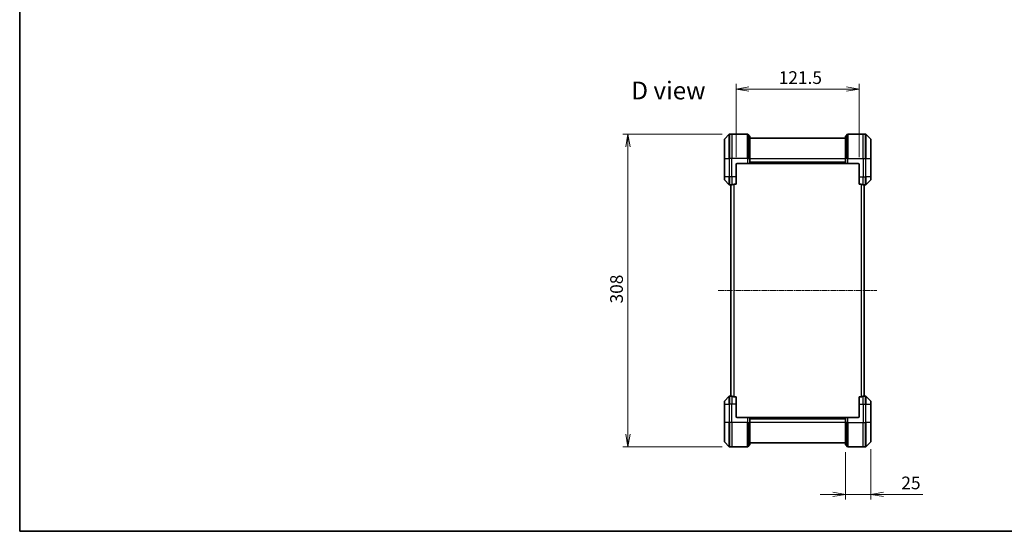
# Model space of a CAD drawing. Units: millimetres. Extents: x 0 to 8271, y 0 to 1405.
# Drawn here: x 1770 to 2740, y 0 to 504 of the extents above; entities that cross this region are included whole.
import ezdxf

# ---------------------------------------------------------------- set-up
doc = ezdxf.new("R2010")
doc.units = ezdxf.units.MM
doc.linetypes.add('CHAIN', pattern=[0.3543, 0.2362, -0.0295, 0.0591, -0.0295])
for name, color, linetype, lineweight in [('Border (ISO)', 7, 'Continuous', 35), ('Centerline (ISO)', 131, 'Continuous', 18), ('Dimension (ISO)', 7, 'Continuous', 18), ('Dimension (ISO) @ 1', 7, 'Continuous', 18), ('Symbol (ISO)', 7, 'Continuous', 18), ('Visible (ISO)', 7, 'Continuous', 35), ('Visible Narrow (ISO)', 7, 'Continuous', 25)]:
    doc.layers.add(name, color=color, linetype=linetype, lineweight=lineweight)
doc.styles.add('Note Text (TK)', font='MS PGothic.ttf')
doc.dimstyles.new('Default - Method 1b (TK)', dxfattribs={"dimscale": 4.5, "dimtxt": 2.5, "dimasz": 2.5, "dimexe": 1, "dimexo": 1.5, "dimgap": 1, "dimtad": 1, "dimtoh": 1, "dimrnd": 1e-08, "dimdsep": 46, "dimtxsty": 'Note Text (TK)', "dimblk": 'OPEN', "dimcen": 0.09, "dimdle": 5, "dimclrd": 100, "dimclre": 100, "dimclrt": 7, "dimadec": 1, "dimazin": 1, "dimtfac": 1, "dimtmove": 0, "dimatfit": 3, "dimldrblk": 'OPEN', "dimfxl": 1, "dimtolj": 1, "dimlwd": -1, "dimlwe": -1, "dimarcsym": 0})

# ---------------------------------------------------------------- blocks, each defined once
blk = doc.blocks.new('図面枠 tk図枠')
at = {"layer": 'Border (ISO)'}
for p, q in [((14.5, 289), (14.5, 8)), ((14.5, 8), (405.5, 8))]:
    blk.add_line(p, q, dxfattribs=at)
blk = doc.blocks.new('_Open')
at = {"color": 0, "linetype": 'ByBlock', "lineweight": -2}
for p, q in [((-1, 0.167), (0, 0)), ((-1, -0.167), (0, 0)), ((0, 0), (-1, 0))]:
    blk.add_line(p, q, dxfattribs=at)
blk = doc.blocks.new('*D38')
at = {"layer": 'Defpoints', "color": 0}
for p in [(2469.46, 391.13), (2369.22, 83.13), (2469.46, 83.13)]:
    blk.add_point(p, dxfattribs=at)
at = {"layer": 'Dimension (ISO)', "color": 100}
for p, q in [((2461.96, 391.13), (2364.22, 391.13)), ((2369.22, 378.63), (2369.22, 95.63)), ((2461.96, 83.13), (2364.22, 83.13))]:
    blk.add_line(p, q, dxfattribs=at)
at = {"layer": 'Dimension (ISO)', "color": 100, "xscale": 12.5, "yscale": 12.5, "zscale": 12.5}
for p, rotation in [((2369.22, 391.13), 90), ((2369.22, 83.13), 270)]:
    blk.add_blockref('_Open', p, dxfattribs=dict(at, rotation=rotation))
at = {"layer": 'Dimension (ISO)', "color": 7, "insert": (2357.97, 224.38), "char_height": 12.5, "attachment_point": 4, "rotation": 90, "style": 'Note Text (TK)'}
blk.add_mtext('\\A1;308', dxfattribs=at)
blk = doc.blocks.new('*D46')
at = {"layer": 'Defpoints', "color": 0}
for p in [(2597.26, 435.57), (2475.76, 361.13), (2597.26, 361.13)]:
    blk.add_point(p, dxfattribs=at)
at = {"layer": 'Dimension (ISO)', "color": 100}
for p, q in [((2475.76, 368.63), (2475.76, 440.57)), ((2597.26, 368.63), (2597.26, 440.57)), ((2488.26, 435.57), (2584.76, 435.57))]:
    blk.add_line(p, q, dxfattribs=at)
at = {"layer": 'Dimension (ISO)', "color": 100, "xscale": 12.5, "yscale": 12.5, "zscale": 12.5, "rotation": 180}
blk.add_blockref('_Open', (2475.76, 435.57), dxfattribs=at)
at = {"layer": 'Dimension (ISO)', "color": 100, "xscale": 12.5, "yscale": 12.5, "zscale": 12.5}
blk.add_blockref('_Open', (2597.26, 435.57), dxfattribs=at)
at = {"layer": 'Dimension (ISO)', "color": 7, "insert": (2517.9, 446.82), "char_height": 12.5, "attachment_point": 4, "style": 'Note Text (TK)'}
blk.add_mtext('\\A1;121.5', dxfattribs=at)
blk = doc.blocks.new('*D47')
at = {"layer": 'Defpoints', "color": 0}
for p in [(2608.76, 88.34), (2583.76, 85.34), (2583.76, 36.36)]:
    blk.add_point(p, dxfattribs=at)
at = {"layer": 'Dimension (ISO)', "color": 100}
for p, q in [((2583.76, 77.84), (2583.76, 31.36)), ((2608.76, 80.84), (2608.76, 31.36)), ((2571.26, 36.36), (2558.76, 36.36)), ((2583.76, 36.36), (2608.76, 36.36)), ((2621.26, 36.36), (2660.09, 36.36))]:
    blk.add_line(p, q, dxfattribs=at)
at = {"layer": 'Dimension (ISO)', "color": 100, "xscale": 12.5, "yscale": 12.5, "zscale": 12.5}
blk.add_blockref('_Open', (2583.76, 36.36), dxfattribs=at)
at = {"layer": 'Dimension (ISO)', "color": 100, "xscale": 12.5, "yscale": 12.5, "zscale": 12.5, "rotation": 180}
blk.add_blockref('_Open', (2608.76, 36.36), dxfattribs=at)
at = {"layer": 'Dimension (ISO)', "color": 7, "insert": (2638.76, 47.61), "char_height": 12.5, "attachment_point": 4, "style": 'Note Text (TK)'}
blk.add_mtext('\\A1;25', dxfattribs=at)

msp = doc.modelspace()

# ---------------------------------------------------------------- linework, layer by layer
at = {"layer": 'Centerline (ISO)', "linetype": 'CHAIN', "ltscale": 23.990969}
msp.add_line((2458.2574, 237.1295), (2614.7574, 237.1295), dxfattribs=at)
at = {"layer": 'Visible (ISO)'}
for p, q in [((2469.111, 390.983), (2464.4039, 386.2759)), ((2471.7574, 391.1295), (2469.4645, 391.1295)), ((2487.0503, 391.1295), (2471.7574, 391.1295)), ((2487.4039, 390.983), (2489.111, 389.2759)), ((2489.2574, 388.9224), (2489.2574, 367.1295)), ((2583.7574, 367.1295), (2583.7574, 388.9224)), ((2585.611, 390.983), (2583.9039, 389.2759)), ((2585.9645, 391.1295), (2601.2574, 391.1295)), ((2601.2574, 391.1295), (2603.5503, 391.1295)), ((2608.611, 386.2759), (2603.9039, 390.983)), ((2464.2574, 367.1295), (2464.2574, 385.9224)), ((2583.7574, 387.1295), (2489.2574, 387.1295)), ((2608.7574, 385.9224), (2608.7574, 367.1295)), ((2464.2574, 367.1295), (2464.2574, 349.1295)), ((2475.7574, 349.1295), (2475.7574, 361.1295)), ((2476.7574, 362.1295), (2487.0503, 362.1295)), ((2487.4039, 362.1295), (2487.0503, 362.1295)), ((2487.4039, 362.1295), (2489.111, 362.1295)), ((2489.2574, 362.1295), (2489.111, 362.1295)), ((2489.2574, 362.1295), (2489.2574, 367.1295)), ((2489.2574, 363.1295), (2583.7574, 363.1295)), ((2489.2574, 362.1295), (2583.7574, 362.1295)), ((2583.7574, 367.1295), (2583.7574, 362.1295)), ((2583.9039, 362.1295), (2583.7574, 362.1295)), ((2583.9039, 362.1295), (2585.611, 362.1295)), ((2585.9645, 362.1295), (2585.611, 362.1295)), ((2596.2574, 362.1295), (2585.9645, 362.1295)), ((2597.2574, 361.1295), (2597.2574, 349.1295)), ((2608.7574, 349.1295), (2608.7574, 367.1295)), ((2464.2574, 346.3366), (2464.2574, 349.1295)), ((2464.4039, 345.983), (2469.111, 341.2759)), ((2470.7574, 341.1295), (2469.4645, 341.1295)), ((2470.7574, 341.1376), (2470.7574, 133.1214)), ((2473.866, 341.7133), (2475.7574, 341.7133)), ((2475.7574, 349.1295), (2475.7574, 341.7133)), ((2597.2574, 341.7133), (2597.2574, 349.1295)), ((2597.2574, 341.7133), (2599.1488, 341.7133)), ((2602.2574, 133.1214), (2602.2574, 341.1376)), ((2602.2574, 341.1295), (2603.5503, 341.1295)), ((2603.9039, 341.2759), (2608.611, 345.983)), ((2608.7574, 349.1295), (2608.7574, 346.3366)), ((2464.2574, 125.1295), (2464.2574, 127.9224)), ((2469.111, 132.983), (2464.4039, 128.2759)), ((2470.7574, 133.1295), (2469.4645, 133.1295)), ((2475.7574, 132.5457), (2473.866, 132.5457)), ((2475.7574, 132.5457), (2475.7574, 125.1295)), ((2599.1488, 132.5457), (2597.2574, 132.5457)), ((2597.2574, 125.1295), (2597.2574, 132.5457)), ((2602.2574, 133.1295), (2603.5503, 133.1295)), ((2608.611, 128.2759), (2603.9039, 132.983)), ((2608.7574, 127.9224), (2608.7574, 125.1295)), ((2464.2574, 125.1295), (2464.2574, 107.1295)), ((2475.7574, 113.1295), (2475.7574, 125.1295)), ((2597.2574, 125.1295), (2597.2574, 113.1295)), ((2608.7574, 107.1295), (2608.7574, 125.1295)), ((2464.2574, 88.3366), (2464.2574, 107.1295)), ((2476.7574, 112.1295), (2487.0503, 112.1295)), ((2487.0503, 112.1295), (2487.4039, 112.1295)), ((2489.111, 112.1295), (2487.4039, 112.1295)), ((2489.111, 112.1295), (2489.2574, 112.1295)), ((2583.7574, 112.1295), (2489.2574, 112.1295)), ((2489.2574, 107.1295), (2489.2574, 112.1295)), ((2583.7574, 111.1295), (2489.2574, 111.1295)), ((2489.2574, 107.1295), (2489.2574, 85.3366)), ((2583.7574, 112.1295), (2583.9039, 112.1295)), ((2583.7574, 112.1295), (2583.7574, 107.1295)), ((2583.7574, 85.3366), (2583.7574, 107.1295)), ((2585.611, 112.1295), (2583.9039, 112.1295)), ((2585.611, 112.1295), (2585.9645, 112.1295)), ((2596.2574, 112.1295), (2585.9645, 112.1295)), ((2608.7574, 107.1295), (2608.7574, 88.3366)), ((2464.4039, 87.983), (2469.111, 83.2759)), ((2603.9039, 83.2759), (2608.611, 87.983)), ((2471.7574, 83.1295), (2469.4645, 83.1295)), ((2487.0503, 83.1295), (2471.7574, 83.1295)), ((2487.4039, 83.2759), (2489.111, 84.983)), ((2489.2574, 87.1295), (2583.7574, 87.1295)), ((2585.611, 83.2759), (2583.9039, 84.983)), ((2585.9645, 83.1295), (2601.2574, 83.1295)), ((2601.2574, 83.1295), (2603.5503, 83.1295))]:
    msp.add_line(p, q, dxfattribs=at)
for centre, radius, start, end in [((2469.4645, 390.6295), 0.5, 90, 135), ((2487.0503, 390.6295), 0.5, 45, 90), ((2488.7574, 388.9224), 0.5, 0, 45), ((2584.2574, 388.9224), 0.5, 135, 180), ((2585.9645, 390.6295), 0.5, 90, 135), ((2603.5503, 390.6295), 0.5, 45, 90), ((2464.7574, 385.9224), 0.5, 135, 180), ((2608.2574, 385.9224), 0.5, 0, 45), ((2476.7574, 361.1295), 1, 90, 180), ((2596.2574, 361.1295), 1, 0, 90), ((2464.7574, 346.3366), 0.5, 180, 225), ((2469.4645, 341.6295), 0.5, 225, 270), ((2603.5503, 341.6295), 0.5, 270, 315), ((2608.2574, 346.3366), 0.5, 315, 0), ((2464.7574, 127.9224), 0.5, 135, 180), ((2469.4645, 132.6295), 0.5, 90, 135), ((2603.5503, 132.6295), 0.5, 45, 90), ((2608.2574, 127.9224), 0.5, 0, 45), ((2476.7574, 113.1295), 1, 180, 270), ((2596.2574, 113.1295), 1, 270, 0), ((2464.7574, 88.3366), 0.5, 180, 225), ((2608.2574, 88.3366), 0.5, 315, 0), ((2469.4645, 83.6295), 0.5, 225, 270), ((2487.0503, 83.6295), 0.5, 270, 315), ((2488.7574, 85.3366), 0.5, 315, 0), ((2584.2574, 85.3366), 0.5, 180, 225), ((2585.9645, 83.6295), 0.5, 225, 270), ((2603.5503, 83.6295), 0.5, 270, 315)]:
    msp.add_arc(centre, radius, start, end, dxfattribs=at)
for centre, major_axis, start_param, end_param in [((2470.1574, 349.1295), (9.6, 0), 4.78620022, 4.87983706), ((2470.1574, 349.1295), (9.6, 0), 4.87983706, 5.08742742), ((2602.8574, 349.1295), (-9.6, 0), 1.19575789, 1.40334825), ((2602.8574, 349.1295), (-9.6, 0), 1.40334825, 1.49698509), ((2470.1574, 125.1295), (9.6, 0), 1.40334825, 1.49698509), ((2470.1574, 125.1295), (9.6, 0), 1.19575789, 1.40334825), ((2602.8574, 125.1295), (-9.6, 0), 4.87983706, 5.08742742), ((2602.8574, 125.1295), (-9.6, 0), 4.78620022, 4.87983706)]:
    msp.add_ellipse(centre, major_axis=major_axis, ratio=0.83333333, start_param=start_param, end_param=end_param, dxfattribs=at)
for points, knots in [([(2470.8654, 341.1513), (2470.8583, 341.1508), (2470.8516, 341.1504), (2470.8187, 341.148), (2470.7956, 341.1458), (2470.7649, 341.1414), (2470.7574, 341.1393), (2470.7574, 341.1376)], [0.1103900742, 0.1103900742, 0.1103900742, 0.1103900742, 0.1130634845, 0.1130634845, 0.1243846834, 0.1243846834, 0.1357058823, 0.1357058823, 0.1357058823, 0.1357058823]), ([(2473.866, 341.7133), (2473.8277, 341.7133), (2473.7872, 341.7101), (2473.7222, 341.6992), (2473.6963, 341.6928), (2473.674, 341.6855)], [0.093260715, 0.093260715, 0.093260715, 0.093260715, 0.1047444472, 0.1047444472, 0.1134564756, 0.1134564756, 0.1134564756, 0.1134564756]), ([(2599.3408, 341.6855), (2599.3181, 341.6929), (2599.2915, 341.6995), (2599.2262, 341.7102), (2599.1864, 341.7133), (2599.1488, 341.7133)], [-0.0201836507, -0.0201836507, -0.0201836507, -0.0201836507, -0.0112759257, -0.0112759257, 0, 0, 0, 0]), ([(2602.2574, 341.1376), (2602.2574, 341.1393), (2602.2499, 341.1414), (2602.2192, 341.1458), (2602.1961, 341.148), (2602.1632, 341.1504), (2602.1565, 341.1508), (2602.1495, 341.1513)], [0.1356732242, 0.1356732242, 0.1356732242, 0.1356732242, 0.1469944231, 0.1469944231, 0.158315622, 0.158315622, 0.1609890322, 0.1609890322, 0.1609890322, 0.1609890322]), ([(2470.7574, 133.1214), (2470.7574, 133.1197), (2470.7649, 133.1176), (2470.7956, 133.1132), (2470.8187, 133.1109), (2470.8516, 133.1086), (2470.8583, 133.1081), (2470.8654, 133.1077)], [0.1356732242, 0.1356732242, 0.1356732242, 0.1356732242, 0.1469944231, 0.1469944231, 0.158315622, 0.158315622, 0.1609890322, 0.1609890322, 0.1609890322, 0.1609890322]), ([(2473.674, 132.5734), (2473.6967, 132.566), (2473.7234, 132.5595), (2473.7886, 132.5487), (2473.8284, 132.5457), (2473.866, 132.5457)], [-0.0201836507, -0.0201836507, -0.0201836507, -0.0201836507, -0.0112759257, -0.0112759257, 0, 0, 0, 0]), ([(2599.1488, 132.5457), (2599.1871, 132.5457), (2599.2276, 132.5488), (2599.2926, 132.5597), (2599.3185, 132.5662), (2599.3408, 132.5734)], [0.093260715, 0.093260715, 0.093260715, 0.093260715, 0.1047444472, 0.1047444472, 0.1134564756, 0.1134564756, 0.1134564756, 0.1134564756]), ([(2602.1495, 133.1077), (2602.1565, 133.1081), (2602.1632, 133.1086), (2602.1961, 133.1109), (2602.2192, 133.1132), (2602.2499, 133.1176), (2602.2574, 133.1197), (2602.2574, 133.1214)], [0.1103900742, 0.1103900742, 0.1103900742, 0.1103900742, 0.1130634845, 0.1130634845, 0.1243846834, 0.1243846834, 0.1357058823, 0.1357058823, 0.1357058823, 0.1357058823])]:
    msp.add_open_spline(points, degree=3, knots=knots, dxfattribs=at)
at = {"layer": 'Visible Narrow (ISO)'}
for p, q in [((2469.111, 367.1295), (2469.111, 390.983)), ((2469.4645, 391.1295), (2469.4645, 367.1295)), ((2471.7574, 391.1295), (2471.7574, 367.1295)), ((2487.0503, 367.1295), (2487.0503, 391.1295)), ((2487.4039, 390.983), (2487.4039, 367.1295)), ((2489.111, 367.1295), (2489.111, 389.2759)), ((2583.9039, 389.2759), (2583.9039, 367.1295)), ((2585.611, 367.1295), (2585.611, 390.983)), ((2585.9645, 391.1295), (2585.9645, 367.1295)), ((2601.2574, 367.1295), (2601.2574, 391.1295)), ((2603.5503, 367.1295), (2603.5503, 391.1295)), ((2603.9039, 390.983), (2603.9039, 367.1295)), ((2464.4039, 386.2759), (2464.4039, 367.1295)), ((2608.611, 367.1295), (2608.611, 386.2759)), ((2464.4039, 367.1295), (2464.2574, 367.1295)), ((2464.4039, 349.1295), (2464.4039, 367.1295)), ((2464.4039, 367.1295), (2469.111, 367.1295)), ((2469.111, 367.1295), (2469.111, 349.1295)), ((2469.111, 367.1295), (2469.4645, 367.1295)), ((2471.7574, 367.1295), (2469.4645, 367.1295)), ((2469.4645, 349.1295), (2469.4645, 367.1295)), ((2487.0503, 367.1295), (2471.7574, 367.1295)), ((2471.7574, 349.1295), (2471.7574, 367.1295)), ((2487.0503, 367.1295), (2487.0503, 362.1295)), ((2487.4039, 367.1295), (2487.0503, 367.1295)), ((2487.4039, 362.1295), (2487.4039, 367.1295)), ((2487.4039, 367.1295), (2489.111, 367.1295)), ((2489.111, 367.1295), (2489.2574, 367.1295)), ((2489.111, 367.1295), (2489.111, 362.1295)), ((2489.2574, 367.1295), (2583.7574, 367.1295)), ((2583.7574, 363.4295), (2489.2574, 363.4295)), ((2583.7574, 362.4295), (2489.2574, 362.4295)), ((2583.9039, 367.1295), (2583.7574, 367.1295)), ((2583.9039, 362.1295), (2583.9039, 367.1295)), ((2585.611, 367.1295), (2583.9039, 367.1295)), ((2585.611, 367.1295), (2585.9645, 367.1295)), ((2585.611, 367.1295), (2585.611, 362.1295)), ((2585.9645, 367.1295), (2601.2574, 367.1295)), ((2585.9645, 362.1295), (2585.9645, 367.1295)), ((2601.2574, 367.1295), (2601.2574, 349.1295)), ((2601.2574, 367.1295), (2603.5503, 367.1295)), ((2603.5503, 367.1295), (2603.5503, 349.1295)), ((2603.9039, 367.1295), (2603.5503, 367.1295)), ((2603.9039, 349.1295), (2603.9039, 367.1295)), ((2603.9039, 367.1295), (2608.611, 367.1295)), ((2608.7574, 367.1295), (2608.611, 367.1295)), ((2608.611, 367.1295), (2608.611, 349.1295)), ((2464.4039, 349.1295), (2464.2574, 349.1295)), ((2464.4039, 349.1295), (2464.4039, 345.983)), ((2469.111, 349.1295), (2464.4039, 349.1295)), ((2469.111, 341.2759), (2469.111, 349.1295)), ((2469.111, 349.1295), (2469.4645, 349.1295)), ((2471.7574, 349.1295), (2469.4645, 349.1295)), ((2469.4645, 349.1295), (2469.4645, 341.1295)), ((2470.8654, 133.1077), (2470.8654, 341.1513)), ((2475.7574, 349.1295), (2471.7574, 349.1295)), ((2471.7574, 349.1295), (2471.7574, 341.2414)), ((2473.674, 341.6855), (2473.674, 132.5734)), ((2473.866, 132.5457), (2473.866, 341.7133)), ((2597.2574, 349.1295), (2601.2574, 349.1295)), ((2599.1488, 341.7133), (2599.1488, 132.5457)), ((2599.3408, 132.5734), (2599.3408, 341.6855)), ((2601.2574, 341.2414), (2601.2574, 349.1295)), ((2601.2574, 349.1295), (2603.5503, 349.1295)), ((2602.1495, 341.1513), (2602.1495, 133.1077)), ((2603.9039, 349.1295), (2603.5503, 349.1295)), ((2603.5503, 341.1295), (2603.5503, 349.1295)), ((2603.9039, 349.1295), (2603.9039, 341.2759)), ((2608.611, 349.1295), (2603.9039, 349.1295)), ((2608.611, 349.1295), (2608.7574, 349.1295)), ((2608.611, 345.983), (2608.611, 349.1295)), ((2464.4039, 128.2759), (2464.4039, 125.1295)), ((2469.111, 125.1295), (2469.111, 132.983)), ((2469.4645, 133.1295), (2469.4645, 125.1295)), ((2471.7574, 133.0176), (2471.7574, 125.1295)), ((2601.2574, 125.1295), (2601.2574, 133.0176)), ((2603.5503, 125.1295), (2603.5503, 133.1295)), ((2603.9039, 132.983), (2603.9039, 125.1295)), ((2608.611, 125.1295), (2608.611, 128.2759)), ((2464.4039, 125.1295), (2464.2574, 125.1295)), ((2464.4039, 107.1295), (2464.4039, 125.1295)), ((2464.4039, 125.1295), (2469.111, 125.1295)), ((2469.111, 125.1295), (2469.4645, 125.1295)), ((2469.111, 125.1295), (2469.111, 107.1295)), ((2471.7574, 125.1295), (2469.4645, 125.1295)), ((2469.4645, 107.1295), (2469.4645, 125.1295)), ((2475.7574, 125.1295), (2471.7574, 125.1295)), ((2471.7574, 107.1295), (2471.7574, 125.1295)), ((2597.2574, 125.1295), (2601.2574, 125.1295)), ((2601.2574, 125.1295), (2601.2574, 107.1295)), ((2601.2574, 125.1295), (2603.5503, 125.1295)), ((2603.9039, 125.1295), (2603.5503, 125.1295)), ((2603.5503, 125.1295), (2603.5503, 107.1295)), ((2603.9039, 107.1295), (2603.9039, 125.1295)), ((2603.9039, 125.1295), (2608.611, 125.1295)), ((2608.611, 125.1295), (2608.611, 107.1295)), ((2608.611, 125.1295), (2608.7574, 125.1295)), ((2464.2574, 107.1295), (2464.4039, 107.1295)), ((2464.4039, 107.1295), (2464.4039, 87.983)), ((2469.111, 107.1295), (2464.4039, 107.1295)), ((2469.111, 107.1295), (2469.4645, 107.1295)), ((2469.111, 83.2759), (2469.111, 107.1295)), ((2471.7574, 107.1295), (2469.4645, 107.1295)), ((2469.4645, 107.1295), (2469.4645, 83.1295)), ((2487.0503, 107.1295), (2471.7574, 107.1295)), ((2471.7574, 107.1295), (2471.7574, 83.1295)), ((2487.0503, 112.1295), (2487.0503, 107.1295)), ((2487.0503, 83.1295), (2487.0503, 107.1295)), ((2487.4039, 107.1295), (2487.0503, 107.1295)), ((2487.4039, 107.1295), (2487.4039, 112.1295)), ((2487.4039, 107.1295), (2487.4039, 83.2759)), ((2487.4039, 107.1295), (2489.111, 107.1295)), ((2489.111, 112.1295), (2489.111, 107.1295)), ((2489.111, 107.1295), (2489.2574, 107.1295)), ((2489.111, 84.983), (2489.111, 107.1295)), ((2489.2574, 111.8295), (2583.7574, 111.8295)), ((2489.2574, 110.8295), (2583.7574, 110.8295)), ((2583.7574, 107.1295), (2489.2574, 107.1295)), ((2583.9039, 107.1295), (2583.7574, 107.1295)), ((2583.9039, 107.1295), (2583.9039, 112.1295)), ((2583.9039, 107.1295), (2583.9039, 84.983)), ((2585.611, 107.1295), (2583.9039, 107.1295)), ((2585.611, 112.1295), (2585.611, 107.1295)), ((2585.611, 107.1295), (2585.9645, 107.1295)), ((2585.611, 83.2759), (2585.611, 107.1295)), ((2585.9645, 107.1295), (2585.9645, 112.1295)), ((2585.9645, 107.1295), (2601.2574, 107.1295)), ((2585.9645, 107.1295), (2585.9645, 83.1295)), ((2601.2574, 83.1295), (2601.2574, 107.1295)), ((2601.2574, 107.1295), (2603.5503, 107.1295)), ((2603.5503, 83.1295), (2603.5503, 107.1295)), ((2603.9039, 107.1295), (2603.5503, 107.1295)), ((2603.9039, 107.1295), (2603.9039, 83.2759)), ((2608.611, 107.1295), (2603.9039, 107.1295)), ((2608.611, 107.1295), (2608.7574, 107.1295)), ((2608.611, 87.983), (2608.611, 107.1295))]:
    msp.add_line(p, q, dxfattribs=at)

# ---------------------------------------------------------------- block references
at = {"xscale": 5, "yscale": 5, "zscale": 5}
msp.add_blockref('図面枠 tk図枠', (1697, -40), dxfattribs=at)

# ---------------------------------------------------------------- texts
at = {"layer": 'Symbol (ISO)', "color": 7, "insert": (2372.5812, 434.1366), "char_height": 17.5, "attachment_point": 4, "line_spacing_factor": 1.5, "style": 'Note Text (TK)'}
msp.add_mtext('\\fMS PGothic|b0|i0;{\\H17.5000;D view}', dxfattribs=at)

# ---------------------------------------------------------------- dimensions: what is measured, and where the dimension line sits
at = {"layer": 'Dimension (ISO) @ 1', "color": 100}
for base, p1, p2, angle, picture, middle in [((2597.2574, 435.5666), (2475.7574, 361.1295), (2597.2574, 361.1295), 180, '*D46', (2536.5074, 435.5666)), ((2369.2177, 83.1295), (2469.4645, 391.1295), (2469.4645, 83.1295), 90, '*D38', (2369.2177, 237.1295))]:
    dim = msp.add_linear_dim(base=base, p1=p1, p2=p2, angle=angle, dimstyle='Default - Method 1b (TK)', override={"dimscale": 1, "dimtxt": 12.5, "dimasz": 12.5, "dimexe": 5, "dimexo": 7.5, "dimgap": 5, "dimdec": 2, "dimcen": 0.45, "dimtol": 0, "dimlim": 0, "dimtp": 0, "dimtm": 0, "dimtdec": 2, "dimtix": 0, "dimtofl": 0, "dimtmove": 0, "dimatfit": 1}, dxfattribs=at)
    dim.commit()
    dim.dimension.update_dxf_attribs({"geometry": picture, "text_midpoint": middle, "dimtype": 128})
dim = msp.add_linear_dim(base=(2583.7574, 36.3644), p1=(2608.7574, 88.3366), p2=(2583.7574, 85.3366), dimstyle='Default - Method 1b (TK)', override={"dimscale": 1, "dimtxt": 12.5, "dimasz": 12.5, "dimexe": 5, "dimexo": 7.5, "dimgap": 5, "dimdec": 2, "dimcen": 0.45, "dimtol": 0, "dimlim": 0, "dimtp": 0, "dimtm": 0, "dimtdec": 2, "dimtix": 0, "dimtofl": 1, "dimtmove": 0, "dimatfit": 1}, dxfattribs=at)
dim.commit()
dim.dimension.update_dxf_attribs({"geometry": '*D47', "text_midpoint": (2646.925, 36.3644), "dimtype": 128})

doc.saveas('drawing.dxf')
